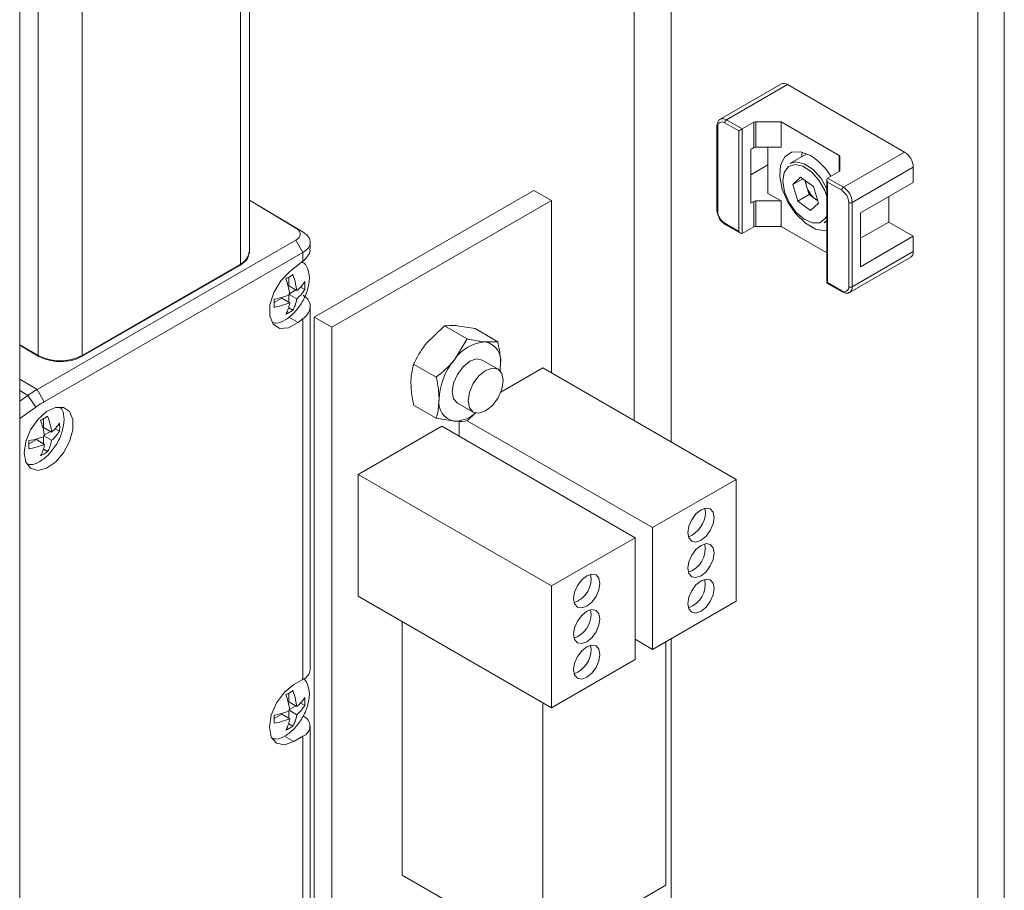
# Paper-space layout 'Sheet 3' of a CAD drawing. Units: millimetres. Extents: x 40 to 5300, y 2339 to 5962.
# Drawn here: x 4425 to 4504, y 5306 to 5376 of the extents above; entities that cross this region are included whole.
import ezdxf

# ---------------------------------------------------------------- set-up
doc = ezdxf.new("R2010")
doc.units = ezdxf.units.MM

psp = doc.layouts.new('Sheet 3')

# ---------------------------------------------------------------- linework, layer by layer
at = {"color": 7, "linetype": 'Continuous', "lineweight": 18}
for p, q in [((4502.054, 5258.385), (4502.054, 5641.457)), ((4504.176, 5640.232), (4504.176, 5259.609)), ((4424.98, 5164.906), (4424.98, 5636.132)), ((4443.46, 5357.698), (4443.46, 5438.363)), ((4486.245, 5371.177), (4481.331, 5368.34)), ((4486.745, 5371.127), (4481.831, 5368.29)), ((4496.15, 5365.698), (4486.745, 5371.127)), ((4482.821, 5367.392), (4481.69, 5368.045)), ((4481.831, 5368.29), (4483.104, 5367.555)), ((4484.035, 5368.093), (4483.104, 5367.555)), ((4484.035, 5366.052), (4484.035, 5368.093)), ((4484.177, 5368.127), (4486.215, 5368.127)), ((4484.177, 5368.127), (4484.177, 5366.086)), ((4490.894, 5365.426), (4486.215, 5368.127)), ((4486.215, 5368.127), (4486.215, 5366.086)), ((4481.065, 5367.8), (4481.065, 5361.023)), ((4481.124, 5367.719), (4481.124, 5360.941)), ((4482.821, 5359.308), (4482.821, 5367.392)), ((4483.104, 5367.555), (4483.104, 5359.145)), ((4483.776, 5365.902), (4484.035, 5366.052)), ((4483.776, 5361.574), (4483.776, 5365.902)), ((4484.177, 5366.086), (4486.215, 5366.086)), ((4485.154, 5366.086), (4485.154, 5362.37)), ((4488.292, 5365.561), (4486.926, 5364.773)), ((4491.236, 5362.861), (4496.15, 5365.698)), ((4490.953, 5365.344), (4490.953, 5364.215)), ((4485.154, 5364.656), (4483.776, 5363.86)), ((4490.894, 5364.133), (4489.963, 5363.596)), ((4496.857, 5364.473), (4491.943, 5361.636)), ((4496.857, 5364.473), (4496.857, 5363.248)), ((4487.159, 5363.085), (4487.795, 5363.676)), ((4487.966, 5363.551), (4487.159, 5363.085)), ((4487.795, 5363.676), (4488.831, 5362.92)), ((4488.134, 5363.429), (4488.278, 5362.943)), ((4489.904, 5363.466), (4489.904, 5355.152)), ((4489.963, 5363.596), (4491.236, 5362.861)), ((4491.094, 5362.616), (4489.963, 5363.269)), ((4489.963, 5363.269), (4489.963, 5355.185)), ((4492.614, 5360.799), (4496.857, 5363.248)), ((4466.345, 5362.615), (4448.668, 5352.41)), ((4467.76, 5361.799), (4466.345, 5362.615)), ((4486.215, 5361.758), (4485.154, 5362.37)), ((4487.159, 5363.085), (4487.559, 5361.739)), ((4488.278, 5362.943), (4488.478, 5362.27)), ((4489.231, 5361.574), (4488.831, 5362.92)), ((4443.46, 5361.822), (4447.77, 5359.247)), ((4447.2, 5359.582), (4443.46, 5361.816)), ((4467.76, 5361.799), (4450.082, 5351.594)), ((4467.76, 5347.918), (4467.76, 5361.799)), ((4484.035, 5361.724), (4483.776, 5361.574)), ((4484.035, 5359.683), (4484.035, 5361.724)), ((4484.177, 5361.758), (4486.215, 5361.758)), ((4484.177, 5361.758), (4484.177, 5359.716)), ((4486.215, 5359.716), (4486.215, 5361.758)), ((4488.478, 5362.27), (4487.559, 5361.739)), ((4488.595, 5360.984), (4487.559, 5361.739)), ((4488.996, 5361.892), (4488.478, 5362.27)), ((4488.595, 5360.984), (4489.231, 5361.574)), ((4489.176, 5361.762), (4488.996, 5361.892)), ((4491.66, 5354.859), (4491.66, 5361.636)), ((4491.943, 5361.636), (4491.943, 5354.859)), ((4494.877, 5362.106), (4494.877, 5360.064)), ((4492.614, 5356.472), (4492.614, 5360.799)), ((4489.904, 5360.195), (4489.676, 5360.009)), ((4489.676, 5360.009), (4489.904, 5360.141)), ((4494.877, 5360.064), (4492.614, 5358.758)), ((4494.877, 5360.064), (4496.857, 5358.921)), ((4447.77, 5359.247), (4447.2, 5359.582)), ((4481.69, 5359.961), (4482.821, 5359.308)), ((4481.731, 5359.87), (4482.962, 5359.159)), ((4484.035, 5359.683), (4483.104, 5359.145)), ((4484.177, 5359.716), (4486.215, 5359.716)), ((4486.215, 5359.716), (4489.904, 5357.587)), ((4426.387, 5346.593), (4447.192, 5358.604)), ((4447.758, 5357.612), (4447.192, 5358.604)), ((4448.344, 5357.921), (4448.344, 5358.439)), ((4496.857, 5358.921), (4492.614, 5356.472)), ((4496.857, 5358.921), (4496.857, 5357.696)), ((4447.758, 5357.612), (4426.953, 5345.602)), ((4443.46, 5357.624), (4443.46, 5357.692)), ((4447.758, 5356.905), (4447.758, 5357.612)), ((4491.943, 5354.859), (4496.857, 5357.696)), ((4446.698, 5356.077), (4447.758, 5356.905)), ((4447.712, 5356.813), (4447.67, 5356.837)), ((4447.758, 5356.831), (4447.758, 5356.905)), ((4491.735, 5354.401), (4496.65, 5357.238)), ((4430, 5349.33), (4442.728, 5356.678)), ((4430, 5349.33), (4442.728, 5356.678)), ((4430, 5349.255), (4442.728, 5356.603)), ((4442.728, 5356.603), (4442.728, 5356.678)), ((4446.618, 5354.922), (4446.618, 5355.621)), ((4447.279, 5354.541), (4446.618, 5354.922)), ((4446.618, 5354.269), (4447.183, 5354.596)), ((4447.911, 5354.625), (4447.572, 5354.82)), ((4489.904, 5355.152), (4491.136, 5354.441)), ((4489.963, 5355.185), (4491.094, 5354.532)), ((4445.449, 5353.595), (4446.052, 5353.942)), ((4446.713, 5353.561), (4446.052, 5353.942)), ((4446.618, 5353.616), (4446.618, 5354.181)), ((4447.279, 5353.887), (4446.713, 5354.214)), ((4446.957, 5352.971), (4446.618, 5353.167)), ((4448.344, 5324.062), (4448.344, 5353.366)), ((4447.758, 5352.262), (4447.386, 5351.971)), ((4447.758, 5323.246), (4447.758, 5352.262)), ((4450.082, 5351.594), (4448.668, 5352.41)), ((4448.668, 5352.41), (4448.668, 5254.425)), ((4450.082, 5351.594), (4450.082, 5253.609)), ((4459.142, 5351.703), (4457.683, 5350.292)), ((4460.962, 5350.652), (4459.142, 5351.703)), ((4461.617, 5351.482), (4460.158, 5351.72)), ((4463.437, 5350.431), (4461.617, 5351.482)), ((4460.962, 5350.652), (4459.946, 5348.985)), ((4424.98, 5350.187), (4426.465, 5349.33)), ((4424.98, 5350.187), (4426.465, 5349.33)), ((4424.98, 5350.145), (4426.465, 5349.273)), ((4463.437, 5350.431), (4462.421, 5350.414)), ((4426.465, 5349.273), (4426.465, 5349.33)), ((4430, 5349.255), (4430, 5349.33)), ((4463.456, 5348.222), (4462.183, 5348.957)), ((4458.488, 5347.574), (4456.667, 5348.625)), ((4463.594, 5348.07), (4463.658, 5348.653)), ((4467.052, 5348.326), (4463.681, 5346.38)), ((4482.609, 5339.346), (4467.052, 5348.326)), ((4426.953, 5345.602), (4426.387, 5346.593)), ((4424.98, 5345.654), (4425.638, 5346.115)), ((4426.265, 5345.162), (4425.638, 5346.115)), ((4426.265, 5345.162), (4424.98, 5344.262)), ((4458.488, 5344.274), (4456.667, 5345.325)), ((4460.184, 5345.493), (4461.456, 5344.758)), ((4426.889, 5343.533), (4426.889, 5344.232)), ((4458.488, 5344.274), (4459.946, 5344.035)), ((4460.962, 5344.052), (4461.649, 5344.716)), ((4427.55, 5343.152), (4426.889, 5343.533)), ((4428.183, 5343.236), (4427.844, 5343.431)), ((4458.921, 5343.632), (4452.203, 5339.754)), ((4474.477, 5334.651), (4458.921, 5343.632)), ((4460.335, 5344.036), (4460.335, 5342.816)), ((4475.891, 5335.468), (4460.984, 5344.073)), ((4426.889, 5342.88), (4427.455, 5343.207)), ((4426.889, 5342.227), (4426.889, 5342.792)), ((4427.55, 5342.499), (4426.985, 5342.825)), ((4425.721, 5342.206), (4426.324, 5342.554)), ((4426.985, 5342.172), (4426.324, 5342.554)), ((4427.228, 5341.582), (4426.889, 5341.778)), ((4467.76, 5330.773), (4452.203, 5339.754)), ((4452.203, 5339.754), (4452.203, 5329.955)), ((4482.609, 5339.346), (4475.891, 5335.468)), ((4482.609, 5329.547), (4482.609, 5339.346)), ((4480.134, 5336.692), (4480.088, 5337.021)), ((4475.891, 5335.468), (4475.891, 5325.669)), ((4474.477, 5334.651), (4467.76, 5330.773)), ((4474.477, 5324.853), (4474.477, 5334.651)), ((4467.76, 5330.773), (4467.76, 5320.975)), ((4467.76, 5320.975), (4452.203, 5329.955)), ((4475.891, 5325.669), (4482.609, 5329.547)), ((4470.942, 5328.528), (4470.896, 5328.857)), ((4455.739, 5327.914), (4455.739, 5307.5)), ((4470.942, 5325.67), (4470.896, 5325.999)), ((4475.891, 5325.669), (4474.477, 5326.486)), ((4476.952, 5306.684), (4476.952, 5326.282)), ((4467.76, 5320.975), (4474.477, 5324.853)), ((4447.042, 5322.832), (4447.758, 5323.246)), ((4446.618, 5321.444), (4446.618, 5322.143)), ((4447.279, 5321.062), (4446.618, 5321.444)), ((4447.911, 5321.146), (4447.572, 5321.342)), ((4467.052, 5321.383), (4467.052, 5300.969)), ((4445.449, 5320.116), (4446.052, 5320.464)), ((4446.713, 5320.083), (4446.052, 5320.464)), ((4446.618, 5320.791), (4447.183, 5321.117)), ((4446.618, 5320.138), (4446.618, 5320.703)), ((4447.279, 5320.409), (4446.713, 5320.736)), ((4446.957, 5319.493), (4446.618, 5319.689)), ((4448.344, 5291.4), (4448.344, 5319.489)), ((4447.758, 5318.673), (4447.042, 5318.26)), ((4447.758, 5290.584), (4447.758, 5318.673)), ((4467.052, 5300.969), (4455.739, 5307.5)), ((4467.052, 5300.969), (4476.952, 5306.684))]:
    psp.add_line(p, q, dxfattribs=at)
at = {"color": 8, "linetype": 'Continuous', "lineweight": 18}
for p, q in [((4477.376, 5480.98), (4477.376, 5342.366)), ((4474.406, 5344.081), (4474.406, 5479.265)), ((4442.728, 5356.678), (4442.728, 5437.94)), ((4426.465, 5349.33), (4426.465, 5430.732)), ((4430, 5349.33), (4430, 5430.732)), ((4490.894, 5364.133), (4490.894, 5365.426)), ((4447.386, 5351.971), (4446.617, 5352.415)), ((4424.98, 5347.419), (4426.387, 5346.593)), ((4425.638, 5346.115), (4424.98, 5346.501)), ((4477.376, 5326.527), (4477.376, 5302.356)), ((4447.042, 5318.26), (4446.291, 5318.693))]:
    psp.add_line(p, q, dxfattribs=at)
at = {"color": 7, "linetype": 'Continuous', "lineweight": 18, "flags": 128}
for points in [[(4488.584, 5365.412), (4487.78, 5365.721), (4487.064, 5365.687), (4486.512, 5365.313), (4486.185, 5364.641), (4486.117, 5363.742), (4486.317, 5362.715), (4486.763, 5361.67), (4487.406, 5360.721), (4488.177, 5359.97), (4488.991, 5359.5), (4489.762, 5359.361), (4489.904, 5359.375)], [(4487.93, 5365.688), (4487.917, 5365.641), (4487.859, 5365.311)], [(4486.926, 5364.773), (4487.394, 5364.901), (4488.076, 5364.751), (4488.789, 5364.283), (4489.436, 5363.559), (4489.904, 5362.736)], [(4489.904, 5362.125), (4489.735, 5362.6), (4489.268, 5363.434), (4488.656, 5364.118), (4487.982, 5364.561), (4487.337, 5364.703), (4486.808, 5364.524), (4486.466, 5364.048), (4486.357, 5363.341), (4486.497, 5362.497), (4486.497, 5362.497)], [(4486.497, 5362.497), (4486.866, 5361.63), (4487.414, 5360.858), (4488.068, 5360.285), (4488.74, 5359.988), (4489.337, 5360.007), (4489.78, 5360.34), (4489.904, 5360.561)], [(4488.996, 5361.892), (4489.115, 5361.815), (4489.168, 5361.786)], [(4447.386, 5351.971), (4446.613, 5351.545), (4445.906, 5351.496), (4445.372, 5351.832), (4445.092, 5352.502), (4445.109, 5353.403), (4445.42, 5354.399), (4445.978, 5355.338), (4446.698, 5356.077)], [(4460.184, 5345.493), (4460.183, 5345.493), (4459.877, 5345.846), (4459.769, 5346.408), (4459.877, 5347.095), (4460.183, 5347.802), (4460.642, 5348.421), (4461.183, 5348.858), (4461.725, 5349.046), (4462.183, 5348.957)], [(4462.456, 5348.123), (4461.915, 5347.686), (4461.456, 5347.067), (4461.15, 5346.361), (4461.042, 5345.674), (4461.15, 5345.111), (4461.456, 5344.758), (4461.915, 5344.669), (4462.456, 5344.857), (4462.997, 5345.294), (4463.456, 5345.913), (4463.763, 5346.619), (4463.871, 5347.306), (4463.763, 5347.869), (4463.456, 5348.222), (4462.997, 5348.311), (4462.456, 5348.123)], [(4463.658, 5348.653), (4463.637, 5348.268), (4463.615, 5348.095)], [(4425.334, 5341.492), (4425.467, 5342.395), (4425.85, 5343.331), (4426.431, 5344.172), (4427.131, 5344.806), (4427.855, 5345.147), (4428.507, 5345.149), (4428.997, 5344.811), (4429.26, 5344.179), (4429.26, 5343.339), (4428.997, 5342.403), (4428.507, 5341.5), (4427.855, 5340.749), (4427.131, 5340.253), (4426.431, 5340.079), (4425.85, 5340.25), (4425.467, 5340.744), (4425.334, 5341.492)], [(4480.841, 5336.284), (4480.76, 5336.706), (4480.53, 5336.971), (4480.186, 5337.038), (4479.78, 5336.896), (4479.375, 5336.569), (4479.03, 5336.105), (4478.8, 5335.575), (4478.72, 5335.059), (4478.8, 5334.637), (4479.03, 5334.373), (4479.375, 5334.306), (4479.78, 5334.447), (4480.186, 5334.774), (4480.53, 5335.239), (4480.76, 5335.769), (4480.841, 5336.284)], [(4478.72, 5332.201), (4478.8, 5331.779), (4479.03, 5331.515), (4479.375, 5331.448), (4479.78, 5331.589), (4480.186, 5331.916), (4480.53, 5332.381), (4480.76, 5332.911), (4480.841, 5333.426), (4480.76, 5333.848), (4480.53, 5334.113), (4480.186, 5334.18), (4479.78, 5334.039), (4479.375, 5333.711), (4479.03, 5333.247), (4478.8, 5332.717), (4478.72, 5332.201)], [(4469.527, 5329.753), (4469.608, 5329.331), (4469.838, 5329.066), (4470.182, 5328.999), (4470.588, 5329.14), (4470.994, 5329.468), (4471.338, 5329.932), (4471.568, 5330.462), (4471.649, 5330.977), (4471.568, 5331.399), (4471.338, 5331.664), (4470.994, 5331.731), (4470.588, 5331.59), (4470.182, 5331.262), (4469.838, 5330.798), (4469.608, 5330.268), (4469.527, 5329.753)], [(4478.72, 5329.344), (4478.8, 5328.921), (4479.03, 5328.657), (4479.375, 5328.59), (4479.78, 5328.731), (4480.186, 5329.059), (4480.53, 5329.523), (4480.76, 5330.053), (4480.841, 5330.568), (4480.76, 5330.99), (4480.53, 5331.255), (4480.186, 5331.322), (4479.78, 5331.181), (4479.375, 5330.853), (4479.03, 5330.389), (4478.8, 5329.859), (4478.72, 5329.344)], [(4471.649, 5328.119), (4471.568, 5328.541), (4471.338, 5328.806), (4470.994, 5328.873), (4470.588, 5328.732), (4470.182, 5328.404), (4469.838, 5327.94), (4469.608, 5327.41), (4469.527, 5326.895), (4469.608, 5326.473), (4469.838, 5326.208), (4470.182, 5326.141), (4470.588, 5326.282), (4470.994, 5326.61), (4471.338, 5327.074), (4471.568, 5327.604), (4471.649, 5328.119)], [(4471.649, 5325.261), (4471.568, 5325.684), (4471.338, 5325.948), (4470.994, 5326.015), (4470.588, 5325.874), (4470.182, 5325.546), (4469.838, 5325.082), (4469.608, 5324.552), (4469.527, 5324.037), (4469.608, 5323.615), (4469.838, 5323.35), (4470.182, 5323.283), (4470.588, 5323.424), (4470.994, 5323.752), (4471.338, 5324.216), (4471.568, 5324.746), (4471.649, 5325.261)], [(4447.042, 5318.26), (4446.284, 5317.996), (4445.642, 5318.121), (4445.213, 5318.615), (4445.062, 5319.403), (4445.213, 5320.365), (4445.642, 5321.354), (4446.284, 5322.221), (4447.042, 5322.832)]]:
    psp.add_lwpolyline(points, dxfattribs=at)
at = {"color": 7, "linetype": 'Continuous', "lineweight": 18}
for centre, radius, start, end in [((4486.452, 5370.718), 0.503, 54.38242, 114.30712), ((4481.469, 5367.774), 0.349, 50.79671, 189.21404), ((4481.997, 5368.031), 0.307, 122.60548, 177.39452), ((4484.171, 5367.838), 0.289, 88.8559, 118.04024), ((4484.171, 5365.797), 0.289, 88.8559, 118.04024), ((4495.322, 5364.403), 1.537, 2.60548, 57.39452), ((4485.856, 5361.084), 5.116, 31.36709, 57.77853), ((4490.853, 5365.334), 0.101, 5.6948, 65.62534), ((4490.853, 5364.225), 0.101, 294.37466, 354.3052), ((4489.775, 5363.403), 1.566, 181.08879, 197.10808), ((4490.26, 5363.527), 2.066, 196.42497, 232.29539), ((4491.401, 5362.602), 0.307, 122.60548, 177.39452), ((4490.432, 5361.58), 1.229, 2.60548, 57.39452), ((4490.407, 5361.566), 1.537, 2.60548, 57.39452), ((4484.171, 5361.469), 0.289, 88.8559, 118.04024), ((4491.801, 5361.909), 0.307, 242.60967, 297.39033), ((4482.352, 5360.997), 1.229, 182.60548, 237.39452), ((4484.171, 5359.428), 0.289, 88.8559, 118.04024), ((4442.27, 5357.777), 1.191, 292.60391, 357.30494), ((4442.209, 5357.823), 1.257, 294.37466, 354.3052), ((4496.381, 5357.635), 0.48, 304.05635, 7.25583), ((4491.315, 5354.803), 0.349, 230.79671, 9.21404), ((4491.801, 5355.132), 0.307, 242.60967, 297.39033), ((4462.612, 5347.225), 3.195, 93.42954, 146.56509), ((4462.139, 5348.901), 1.539, 350.74812, 79.45322), ((4428.232, 5352.742), 3.843, 242.60967, 297.39033), ((4428.232, 5352.742), 3.843, 242.60967, 297.39033), ((4464.075, 5345.549), 5.372, 140.22793, 177.36071), ((4460.228, 5345.549), 1.539, 170.74812, 259.45322), ((4459.943, 5346.595), 2.56, 270.07378, 311.69666), ((4478.009, 5336.716), 2.125, 290.85165, 359.35937), ((4478.116, 5333.774), 2.01, 288.84235, 11.16303), ((4468.924, 5331.326), 2.01, 288.84235, 11.16303), ((4478.116, 5330.916), 2.01, 288.84235, 11.16303), ((4468.817, 5328.551), 2.125, 290.85165, 359.35937), ((4468.817, 5325.693), 2.125, 290.85165, 359.35937), ((4447.361, 5324.149), 0.987, 293.72753, 354.95233), ((4447.45, 5319.488), 0.871, 290.66477, 68.46912)]:
    psp.add_arc(centre, radius, start, end, dxfattribs=at)
at = {"color": 8, "linetype": 'Continuous', "lineweight": 18}
for centre, radius, start, end in [((4481.54, 5367.896), 0.489, 53.57246, 116.44837), ((4481.161, 5367.807), 0.0959, 184.04241, 247.26236), ((4481.165, 5361.033), 0.101, 185.6948, 245.62534), ((4481.785, 5359.949), 0.0959, 172.74417, 235.94365), ((4491.194, 5354.522), 0.101, 174.38028, 234.29445), ((4491.438, 5354.81), 0.507, 307.13702, 5.49383)]:
    psp.add_arc(centre, radius, start, end, dxfattribs=at)
at = {"color": 7, "linetype": 'Continuous', "lineweight": 18}
for centre, major_axis, ratio, start_param, end_param in [((4482.962, 5367.474), (0.2, 0.115), 0.00007, 0.785358, 2.356154), ((4490.104, 5363.351), (-0.141, 0.245), 0.577335, 6.283145, 7.853941), ((4482.962, 5359.39), (-0.141, 0.245), 0.577335, 1.570756, 3.141552), ((4490.104, 5355.267), (0.2, 0.115), 0.00007, 2.356154, 3.141552)]:
    psp.add_ellipse(centre, major_axis=major_axis, ratio=ratio, start_param=start_param, end_param=end_param, dxfattribs=at)
for points, knots in [([(4481.326, 5368.323), (4481.303, 5368.313), (4481.212, 5368.272), (4481.114, 5368.108), (4481.068, 5367.932), (4481.066, 5367.822), (4481.065, 5367.8)], [0, 0, 0, 0, 0.124403, 0.502281, 0.899218, 1, 1, 1, 1]), ([(4481.065, 5361.023), (4481.072, 5360.936), (4481.087, 5360.735), (4481.219, 5360.407), (4481.441, 5360.079), (4481.633, 5359.941), (4481.731, 5359.87)], [0, 0, 0, 0, 0.201242, 0.4635489, 0.7253743, 1, 1, 1, 1]), ([(4447.192, 5358.604), (4447.29, 5358.675), (4447.484, 5358.816), (4447.569, 5359.09), (4447.489, 5359.365), (4447.296, 5359.509), (4447.2, 5359.582)], [0, 0, 0, 0, 0.2499956, 0.4999938, 0.7499956, 1, 1, 1, 1]), ([(4447.77, 5359.247), (4447.875, 5359.175), (4448.079, 5359.036), (4448.262, 5358.79), (4448.349, 5358.544), (4448.343, 5358.242), (4448.181, 5357.906), (4447.891, 5357.705), (4447.758, 5357.612)], [0, 0, 0, 0, 0.154584, 0.300783, 0.438591, 0.568002, 0.800645, 1, 1, 1, 1]), ([(4442.728, 5356.603), (4442.958, 5356.765), (4443.382, 5357.066), (4443.405, 5357.454), (4443.416, 5357.632)], [0, 0, 0, 0, 0.540722, 1, 1, 1, 1]), ([(4448.308, 5357.918), (4448.319, 5357.874), (4448.369, 5357.674), (4448.174, 5357.3), (4447.893, 5357.033), (4447.758, 5356.905)], [0, 0, 0, 0, 0.129121, 0.580645, 1, 1, 1, 1]), ([(4448.279, 5355.555), (4448.246, 5355.823), (4448.18, 5356.359), (4447.92, 5356.773), (4447.71, 5356.814), (4447.71, 5356.814)], [0, 0, 0, 0, 0.499949, 0.999898, 1, 1, 1, 1]), ([(4445.302, 5351.984), (4445.395, 5351.958), (4445.693, 5351.872), (4446.34, 5352.142), (4447.098, 5352.742), (4447.742, 5353.616), (4448.192, 5354.622), (4448.25, 5355.244), (4448.279, 5355.555)], [0, 0, 0, 0, 0.083928, 0.267143, 0.450357, 0.633571, 0.816786, 1, 1, 1, 1]), ([(4446.391, 5355.502), (4446.505, 5355.558), (4446.709, 5355.659), (4446.881, 5355.777), (4446.957, 5355.829)], [0, 0, 0, 0, 0.559818, 1, 1, 1, 1]), ([(4446.713, 5354.214), (4446.67, 5354.447), (4446.593, 5354.871), (4446.454, 5355.306), (4446.391, 5355.502)], [0, 0, 0, 0, 0.548945, 1, 1, 1, 1]), ([(4446.957, 5355.829), (4447.036, 5355.58), (4447.175, 5355.144), (4447.247, 5354.722), (4447.279, 5354.541)], [0, 0, 0, 0, 0.571066, 1, 1, 1, 1]), ([(4447.279, 5354.541), (4447.416, 5354.669), (4447.667, 5354.904), (4447.835, 5355.162), (4447.911, 5355.278)], [0, 0, 0, 0, 0.548959, 1, 1, 1, 1]), ([(4447.911, 5355.278), (4447.919, 5355.151), (4447.934, 5354.924), (4447.918, 5354.716), (4447.911, 5354.625)], [0, 0, 0, 0, 0.559819, 1, 1, 1, 1]), ([(4447.911, 5354.625), (4447.814, 5354.477), (4447.645, 5354.219), (4447.389, 5353.987), (4447.279, 5353.887)], [0, 0, 0, 0, 0.571056, 1, 1, 1, 1]), ([(4491.136, 5354.441), (4491.212, 5354.405), (4491.368, 5354.332), (4491.588, 5354.325), (4491.699, 5354.392), (4491.741, 5354.418)], [0, 0, 0, 0, 0.377311, 0.764516, 1, 1, 1, 1]), ([(4445.436, 5353.849), (4445.691, 5353.905), (4446.138, 5354.002), (4446.54, 5354.151), (4446.713, 5354.214)], [0, 0, 0, 0, 0.571056, 1, 1, 1, 1]), ([(4445.436, 5353.196), (4445.444, 5353.313), (4445.46, 5353.522), (4445.443, 5353.749), (4445.436, 5353.849)], [0, 0, 0, 0, 0.5598189, 1, 1, 1, 1]), ([(4447.279, 5353.887), (4447.236, 5353.704), (4447.159, 5353.369), (4447.019, 5353.095), (4446.957, 5352.971)], [0, 0, 0, 0, 0.548945, 1, 1, 1, 1]), ([(4447.758, 5352.262), (4447.933, 5352.432), (4448.295, 5352.784), (4448.391, 5353.371), (4448.197, 5353.861), (4447.909, 5354.073), (4447.77, 5354.175)], [0, 0, 0, 0, 0.272239, 0.564844, 0.791157, 1, 1, 1, 1]), ([(4446.713, 5353.561), (4446.49, 5353.481), (4446.084, 5353.336), (4445.637, 5353.24), (4445.436, 5353.196)], [0, 0, 0, 0, 0.548959, 1, 1, 1, 1]), ([(4446.391, 5352.644), (4446.47, 5352.802), (4446.609, 5353.077), (4446.682, 5353.416), (4446.713, 5353.561)], [0, 0, 0, 0, 0.571066, 1, 1, 1, 1]), ([(4446.957, 5352.971), (4446.859, 5352.905), (4446.686, 5352.788), (4446.481, 5352.688), (4446.391, 5352.644)], [0, 0, 0, 0, 0.559818, 1, 1, 1, 1]), ([(4460.158, 5351.72), (4460.129, 5351.723), (4459.714, 5351.758), (4459.418, 5351.73), (4459.142, 5351.703)], [0, 0, 0, 0, 0.070174, 1, 1, 1, 1]), ([(4462.421, 5350.414), (4462.391, 5350.417), (4461.97, 5350.456), (4461.448, 5350.558), (4460.962, 5350.652)], [0, 0, 0, 0, 0.070174, 1, 1, 1, 1]), ([(4457.683, 5350.292), (4457.654, 5350.255), (4457.239, 5349.733), (4456.943, 5349.159), (4456.667, 5348.625)], [0, 0, 0, 0, 0.070174, 1, 1, 1, 1]), ([(4463.658, 5348.653), (4463.655, 5348.805), (4463.643, 5349.371), (4463.524, 5349.983), (4463.437, 5350.431)], [0, 0, 0, 0, 0.268634, 1, 1, 1, 1]), ([(4426.465, 5349.273), (4426.746, 5349.144), (4427.332, 5348.875), (4428.404, 5348.803), (4429.343, 5348.944), (4429.787, 5349.154), (4430, 5349.255)], [0, 0, 0, 0, 0.270266, 0.5624355, 0.7897402, 1, 1, 1, 1]), ([(4459.946, 5348.985), (4459.917, 5348.949), (4459.496, 5348.431), (4458.973, 5347.987), (4458.488, 5347.574)], [0, 0, 0, 0, 0.070174, 1, 1, 1, 1]), ([(4456.446, 5347.102), (4456.449, 5347.25), (4456.461, 5347.802), (4456.58, 5348.277), (4456.667, 5348.625)], [0, 0, 0, 0, 0.268634, 1, 1, 1, 1]), ([(4458.709, 5345.796), (4458.705, 5345.948), (4458.693, 5346.514), (4458.574, 5347.126), (4458.488, 5347.574)], [0, 0, 0, 0, 0.2686336, 1, 1, 1, 1]), ([(4425.638, 5346.115), (4425.778, 5346.21), (4426.027, 5346.38), (4426.277, 5346.528), (4426.387, 5346.593)], [0, 0, 0, 0, 0.559986, 1, 1, 1, 1]), ([(4456.667, 5345.325), (4456.634, 5345.482), (4456.504, 5346.095), (4456.471, 5346.673), (4456.446, 5347.102)], [0, 0, 0, 0, 0.257551, 1, 1, 1, 1]), ([(4458.488, 5344.274), (4458.521, 5344.393), (4458.651, 5344.856), (4458.684, 5345.395), (4458.709, 5345.796)], [0, 0, 0, 0, 0.257551, 1, 1, 1, 1]), ([(4426.953, 5345.602), (4426.824, 5345.525), (4426.594, 5345.389), (4426.365, 5345.232), (4426.265, 5345.162)], [0, 0, 0, 0, 0.559958, 1, 1, 1, 1]), ([(4428.551, 5344.166), (4428.532, 5344.456), (4428.505, 5344.888), (4428.274, 5345.104), (4428.198, 5345.175)], [0, 0, 0, 0, 0.673253, 1, 1, 1, 1]), ([(4425.603, 5340.59), (4425.687, 5340.566), (4425.976, 5340.485), (4426.612, 5340.754), (4427.369, 5341.352), (4428.014, 5342.228), (4428.463, 5343.233), (4428.522, 5343.855), (4428.551, 5344.166)], [0, 0, 0, 0, 0.076036, 0.260828, 0.445621, 0.630414, 0.815207, 1, 1, 1, 1]), ([(4426.663, 5344.113), (4426.777, 5344.17), (4426.98, 5344.27), (4427.153, 5344.388), (4427.228, 5344.44)], [0, 0, 0, 0, 0.559818, 1, 1, 1, 1]), ([(4427.228, 5344.44), (4427.308, 5344.191), (4427.446, 5343.755), (4427.519, 5343.333), (4427.55, 5343.152)], [0, 0, 0, 0, 0.571066, 1, 1, 1, 1]), ([(4426.985, 5342.825), (4426.942, 5343.058), (4426.865, 5343.482), (4426.725, 5343.917), (4426.663, 5344.113)], [0, 0, 0, 0, 0.548945, 1, 1, 1, 1]), ([(4427.55, 5343.152), (4427.688, 5343.28), (4427.939, 5343.515), (4428.107, 5343.773), (4428.183, 5343.889)], [0, 0, 0, 0, 0.548959, 1, 1, 1, 1]), ([(4428.183, 5343.889), (4428.191, 5343.762), (4428.206, 5343.536), (4428.19, 5343.327), (4428.183, 5343.236)], [0, 0, 0, 0, 0.559819, 1, 1, 1, 1]), ([(4459.946, 5344.035), (4459.975, 5344.033), (4460.39, 5343.997), (4460.687, 5344.026), (4460.962, 5344.052)], [0, 0, 0, 0, 0.070174, 1, 1, 1, 1]), ([(4425.708, 5342.46), (4425.963, 5342.516), (4426.41, 5342.614), (4426.812, 5342.762), (4426.985, 5342.825)], [0, 0, 0, 0, 0.571056, 1, 1, 1, 1]), ([(4428.183, 5343.236), (4428.086, 5343.088), (4427.917, 5342.83), (4427.66, 5342.598), (4427.55, 5342.499)], [0, 0, 0, 0, 0.571056, 1, 1, 1, 1]), ([(4425.708, 5341.807), (4425.716, 5341.924), (4425.731, 5342.133), (4425.715, 5342.36), (4425.708, 5342.46)], [0, 0, 0, 0, 0.5598189, 1, 1, 1, 1]), ([(4426.985, 5342.172), (4426.762, 5342.092), (4426.356, 5341.948), (4425.909, 5341.851), (4425.708, 5341.807)], [0, 0, 0, 0, 0.548959, 1, 1, 1, 1]), ([(4426.663, 5341.256), (4426.742, 5341.413), (4426.881, 5341.688), (4426.953, 5342.027), (4426.985, 5342.172)], [0, 0, 0, 0, 0.571066, 1, 1, 1, 1]), ([(4427.55, 5342.499), (4427.508, 5342.315), (4427.43, 5341.98), (4427.291, 5341.706), (4427.228, 5341.582)], [0, 0, 0, 0, 0.548945, 1, 1, 1, 1]), ([(4427.228, 5341.582), (4427.131, 5341.516), (4426.958, 5341.399), (4426.753, 5341.299), (4426.663, 5341.256)], [0, 0, 0, 0, 0.559818, 1, 1, 1, 1]), ([(4448.279, 5322.077), (4448.246, 5322.345), (4448.18, 5322.881), (4447.92, 5323.295), (4447.71, 5323.336), (4447.71, 5323.336)], [0, 0, 0, 0, 0.499949, 0.999898, 1, 1, 1, 1]), ([(4445.32, 5318.503), (4445.407, 5318.478), (4445.7, 5318.395), (4446.341, 5318.664), (4447.098, 5319.263), (4447.742, 5320.138), (4448.192, 5321.144), (4448.25, 5321.766), (4448.279, 5322.077)], [0, 0, 0, 0, 0.079109, 0.263288, 0.447466, 0.631644, 0.815822, 1, 1, 1, 1]), ([(4446.391, 5322.024), (4446.505, 5322.08), (4446.709, 5322.18), (4446.881, 5322.299), (4446.957, 5322.351)], [0, 0, 0, 0, 0.559818, 1, 1, 1, 1]), ([(4446.713, 5320.736), (4446.67, 5320.969), (4446.593, 5321.393), (4446.454, 5321.828), (4446.391, 5322.024)], [0, 0, 0, 0, 0.548945, 1, 1, 1, 1]), ([(4446.957, 5322.351), (4447.036, 5322.102), (4447.175, 5321.666), (4447.247, 5321.244), (4447.279, 5321.062)], [0, 0, 0, 0, 0.571066, 1, 1, 1, 1]), ([(4447.279, 5321.062), (4447.416, 5321.191), (4447.667, 5321.426), (4447.835, 5321.683), (4447.911, 5321.8)], [0, 0, 0, 0, 0.548959, 1, 1, 1, 1]), ([(4447.911, 5321.8), (4447.919, 5321.673), (4447.934, 5321.446), (4447.918, 5321.238), (4447.911, 5321.146)], [0, 0, 0, 0, 0.5598189, 1, 1, 1, 1]), ([(4445.436, 5320.371), (4445.691, 5320.427), (4446.138, 5320.524), (4446.54, 5320.672), (4446.713, 5320.736)], [0, 0, 0, 0, 0.571056, 1, 1, 1, 1]), ([(4447.279, 5320.409), (4447.236, 5320.226), (4447.159, 5319.891), (4447.019, 5319.617), (4446.957, 5319.493)], [0, 0, 0, 0, 0.548945, 1, 1, 1, 1]), ([(4447.911, 5321.146), (4447.814, 5320.999), (4447.645, 5320.741), (4447.389, 5320.509), (4447.279, 5320.409)], [0, 0, 0, 0, 0.571056, 1, 1, 1, 1]), ([(4445.436, 5319.718), (4445.444, 5319.835), (4445.46, 5320.044), (4445.443, 5320.271), (4445.436, 5320.371)], [0, 0, 0, 0, 0.559819, 1, 1, 1, 1]), ([(4446.713, 5320.083), (4446.49, 5320.003), (4446.084, 5319.858), (4445.637, 5319.761), (4445.436, 5319.718)], [0, 0, 0, 0, 0.548959, 1, 1, 1, 1]), ([(4446.391, 5319.166), (4446.47, 5319.324), (4446.609, 5319.599), (4446.682, 5319.937), (4446.713, 5320.083)], [0, 0, 0, 0, 0.571066, 1, 1, 1, 1]), ([(4446.957, 5319.493), (4446.859, 5319.427), (4446.686, 5319.309), (4446.481, 5319.21), (4446.391, 5319.166)], [0, 0, 0, 0, 0.559818, 1, 1, 1, 1])]:
    psp.add_open_spline(points, degree=3, knots=knots, dxfattribs=at)

doc.saveas('drawing.dxf')
